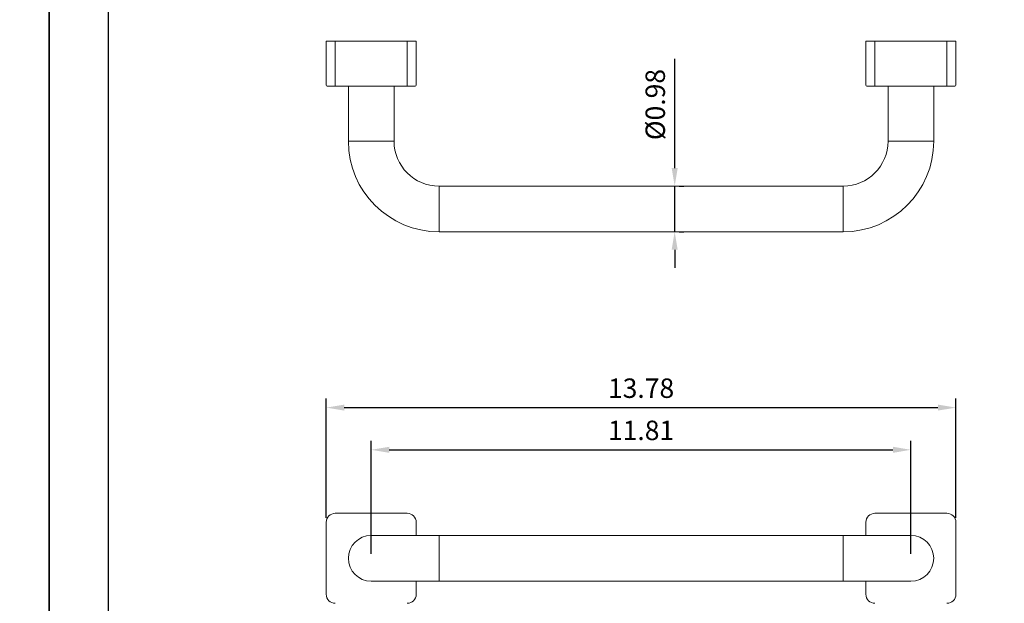
# Model space of a CAD drawing. Units: millimetres. Extents: x -453 to 1020, y 6 to 1304.
# Drawn here: x -77 to 60, y 808 to 889 of the extents above; entities that cross this region are included whole.
import ezdxf

# ---------------------------------------------------------------- set-up
doc = ezdxf.new("R2010")
doc.units = ezdxf.units.MM
doc.header["$PDMODE"] = 35
for name, color, linetype in [('A1', 2, 'Continuous'), ('A5', 136, 'Continuous'), ('DIM', 6, 'Continuous')]:
    doc.layers.add(name, color=color, linetype=linetype)
doc.layers.add('圖紙邊界', color=1, linetype='Continuous', plot=False)
doc.styles.add('勝泰-2.7', font='simplex.shx', dxfattribs={"height": 2.7, "bigfont": 'chineset.shx'})
doc.dimstyles.new('正常', dxfattribs={"dimtxt": 2.7, "dimasz": 2.5, "dimexe": 1.25, "dimexo": 0.625, "dimgap": 1, "dimtad": 1, "dimdsep": 46, "dimtxsty": '勝泰-2.7', "dimcen": 2.5, "dimadec": 1, "dimazin": 0, "dimtfac": 1, "dimtmove": 0, "dimatfit": 3, "dimfxl": 0, "dimarcsym": 0})

# ---------------------------------------------------------------- blocks, each defined once
blk = doc.blocks.new('*D62')
at = {"layer": 'Defpoints', "color": 0, "ltscale": 10}
for p in [(46.58, 829.48), (-28.42, 814.4), (46.58, 814.4)]:
    blk.add_point(p, dxfattribs=at)
at = {"layer": 'DIM', "color": 0, "lineweight": -2, "ltscale": 10}
for p, q in [((-28.42, 815.03), (-28.42, 830.73)), ((46.58, 815.03), (46.58, 830.73)), ((-25.92, 829.48), (44.08, 829.48))]:
    blk.add_line(p, q, dxfattribs=at)
at = {"layer": 'DIM', "color": 0, "ltscale": 10}
for points in [[(-25.92, 829.9), (-25.92, 829.06), (-28.42, 829.48)], [(44.08, 829.9), (44.08, 829.06), (46.58, 829.48)]]:
    blk.add_solid(points, dxfattribs=at)
at = {"layer": 'DIM', "color": 0, "ltscale": 10, "insert": (9.08, 831.83), "char_height": 2.7, "attachment_point": 5, "style": '勝泰-2.7'}
blk.add_mtext('11.81', dxfattribs=at)
blk = doc.blocks.new('*D63')
at = {"layer": 'Defpoints', "color": 0, "ltscale": 10}
for p in [(52.83, 835.34), (-34.67, 819.4), (52.83, 819.4)]:
    blk.add_point(p, dxfattribs=at)
at = {"layer": 'DIM', "color": 0, "lineweight": -2, "ltscale": 10}
for p, q in [((-34.67, 820.03), (-34.67, 836.59)), ((52.83, 820.03), (52.83, 836.59)), ((-32.17, 835.34), (50.33, 835.34))]:
    blk.add_line(p, q, dxfattribs=at)
at = {"layer": 'DIM', "color": 0, "ltscale": 10}
for points in [[(-32.17, 835.76), (-32.17, 834.93), (-34.67, 835.34)], [(50.33, 835.76), (50.33, 834.93), (52.83, 835.34)]]:
    blk.add_solid(points, dxfattribs=at)
at = {"layer": 'DIM', "color": 0, "ltscale": 10, "insert": (9.08, 837.69), "char_height": 2.7, "attachment_point": 5, "style": '勝泰-2.7'}
blk.add_mtext('13.78', dxfattribs=at)
blk = doc.blocks.new('*D67')
at = {"layer": 'Defpoints', "color": 0, "ltscale": 10}
for p in [(13.75, 866.12), (13.75, 859.77), (13.75, 859.77)]:
    blk.add_point(p, dxfattribs=at)
at = {"layer": 'DIM', "color": 0, "lineweight": -2, "ltscale": 10}
for p, q in [((13.75, 868.62), (13.75, 883.79)), ((13.75, 859.77), (13.75, 866.12)), ((14.37, 866.12), (15, 866.12)), ((14.37, 859.77), (15, 859.77)), ((13.75, 857.27), (13.75, 854.77))]:
    blk.add_line(p, q, dxfattribs=at)
at = {"layer": 'DIM', "color": 0, "ltscale": 10}
for points in [[(13.33, 868.62), (14.17, 868.62), (13.75, 866.12)], [(13.33, 857.27), (14.17, 857.27), (13.75, 859.77)]]:
    blk.add_solid(points, dxfattribs=at)
at = {"layer": 'DIM', "color": 0, "ltscale": 10, "insert": (11.4, 877.45), "char_height": 2.7, "attachment_point": 5, "rotation": 90, "style": '勝泰-2.7'}
blk.add_mtext('%%C0.98', dxfattribs=at)

msp = doc.modelspace()

# ---------------------------------------------------------------- linework, layer by layer
at = {"layer": 'A1', "linetype": 'Continuous', "lineweight": 15}
for p, q in [((-34.671, 886.267), (-34.671, 880.142)), ((-34.671, 886.267), (-33.421, 886.267)), ((-33.421, 886.267), (-23.421, 886.267)), ((-33.421, 886.267), (-33.421, 880.017)), ((-23.421, 880.017), (-23.421, 886.267)), ((-23.421, 886.267), (-22.171, 886.267)), ((-22.171, 886.267), (-22.171, 880.142)), ((40.329, 886.267), (40.329, 880.142)), ((41.579, 886.267), (40.329, 886.267)), ((41.579, 886.267), (41.579, 880.142)), ((51.579, 886.267), (41.579, 886.267)), ((51.579, 886.267), (51.579, 880.142)), ((52.829, 886.267), (51.579, 886.267)), ((52.829, 880.142), (52.829, 886.267)), ((-33.421, 880.017), (-33.421, 880.142)), ((-23.421, 880.017), (-33.421, 880.017)), ((-23.421, 880.017), (-33.421, 880.017)), ((-23.421, 880.142), (-23.421, 880.017)), ((41.579, 880.017), (41.579, 880.142)), ((51.579, 880.017), (41.579, 880.017)), ((51.579, 880.142), (51.579, 880.017)), ((-25.246, 872.367), (-31.596, 872.367)), ((49.754, 872.367), (43.404, 872.367)), ((-18.996, 859.767), (-18.996, 866.117)), ((37.154, 866.117), (37.154, 859.767)), ((-23.421, 820.654), (-33.421, 820.654)), ((51.579, 820.654), (41.579, 820.654)), ((-34.671, 819.404), (-34.671, 809.404)), ((-22.171, 817.579), (-22.171, 819.404)), ((40.329, 819.404), (40.329, 817.579)), ((52.829, 809.404), (52.829, 819.404)), ((-18.996, 817.579), (-28.421, 817.579)), ((-18.996, 814.404), (-18.996, 817.579)), ((46.579, 817.579), (37.154, 817.579)), ((37.154, 817.579), (37.154, 811.229)), ((-18.996, 811.229), (-18.996, 814.404)), ((-28.421, 811.229), (-18.996, 811.229)), ((-22.171, 809.404), (-22.171, 811.229)), ((37.154, 811.229), (46.579, 811.229)), ((40.329, 811.229), (40.329, 809.404))]:
    msp.add_line(p, q, dxfattribs=at)
for centre, radius, start, end in [((-34.546, 880.142), 0.125, 180, 270), ((-22.296, 880.142), 0.125, 270, 0), ((40.454, 880.142), 0.125, 180, 270), ((52.704, 880.142), 0.125, 270, 0), ((-18.996, 872.367), 12.6, 180, 270), ((-18.996, 872.367), 6.25, 180, 270), ((37.154, 872.367), 6.25, 270, 0), ((37.154, 872.367), 12.6, 270, 0), ((-33.421, 819.404), 1.25, 90, 180), ((-23.421, 819.404), 1.25, 360, 90), ((41.579, 819.404), 1.25, 90, 180), ((51.579, 819.404), 1.25, 0, 90), ((-28.421, 814.404), 3.175, 90, 270), ((46.579, 814.404), 3.175, 360, 90), ((46.579, 814.404), 3.175, 270, 360), ((-33.421, 809.404), 1.25, 180, 270), ((-23.421, 809.404), 1.25, 270, 0), ((41.579, 809.404), 1.25, 180, 270), ((51.579, 809.404), 1.25, 270, 360)]:
    msp.add_arc(centre, radius, start, end, dxfattribs=at)
for points in [[(-33.421, 880.017), (-33.562, 880.017), (-33.78, 880.017), (-34.042, 880.017), (-34.222, 880.017), (-34.367, 880.017), (-34.507, 880.017), (-34.53, 880.017), (-34.546, 880.017)], [(-22.296, 880.017), (-22.311, 880.017), (-22.334, 880.017), (-22.474, 880.017), (-22.619, 880.017), (-22.799, 880.017), (-23.061, 880.017), (-23.279, 880.017), (-23.421, 880.017)], [(41.579, 880.017), (41.438, 880.017), (41.22, 880.017), (40.958, 880.017), (40.778, 880.017), (40.633, 880.017), (40.493, 880.017), (40.47, 880.017), (40.454, 880.017)], [(52.704, 880.017), (52.689, 880.017), (52.666, 880.017), (52.526, 880.017), (52.381, 880.017), (52.201, 880.017), (51.939, 880.017), (51.721, 880.017), (51.579, 880.017)]]:
    msp.add_open_spline(points, degree=3, knots=[0, 0, 0, 0, 0.23945684, 0.36836066, 0.5, 0.63163934, 0.76054316, 1, 1, 1, 1], dxfattribs=at)
for points in [[(-31.596, 880.017), (-31.596, 872.367)], [(-25.246, 872.367), (-25.246, 880.017)], [(43.404, 880.017), (43.404, 872.367)], [(49.754, 872.367), (49.754, 880.017)], [(37.154, 866.117), (-18.996, 866.117)], [(-18.996, 859.767), (37.154, 859.767)], [(37.154, 817.579), (-18.996, 817.579)], [(-18.996, 811.229), (37.154, 811.229)]]:
    msp.add_open_spline(points, degree=1, dxfattribs=at)
at = {"layer": 'A5', "ltscale": 10}
msp.add_lwpolyline([(-64.922, 1006.674), (128.615, 1006.674), (128.615, 742.174), (-64.922, 742.174)], close=True, dxfattribs=at)
at = {"layer": '圖紙邊界', "ltscale": 10}
for points in [[(-283.154, 725.924), (-73.154, 725.924), (-73.154, 1022.924), (-283.154, 1022.924)], [(-73.154, 725.924), (136.846, 725.924), (136.846, 1022.924), (-73.154, 1022.924)]]:
    msp.add_lwpolyline(points, close=True, dxfattribs=at)

# ---------------------------------------------------------------- dimensions: what is measured, and where the dimension line sits
at = {"layer": 'DIM', "ltscale": 10}
dim = msp.add_linear_dim(base=(13.749, 859.767), p1=(13.749, 866.117), p2=(13.749, 859.767), angle=90, text='%%C0.98', dimstyle='正常', dxfattribs=at)
dim.commit()
dim.dimension.update_dxf_attribs({"geometry": '*D67', "text_midpoint": (13.749, 877.453), "dimtype": 160})
for base, p1, p2, text, picture, middle in [((52.829, 835.344), (-34.671, 819.404), (52.829, 819.404), '13.78', '*D63', (9.079, 837.694)), ((46.579, 829.478), (-28.421, 814.404), (46.579, 814.404), '11.81', '*D62', (9.079, 831.828))]:
    dim = msp.add_linear_dim(base=base, p1=p1, p2=p2, text=text, dimstyle='正常', dxfattribs=at)
    dim.commit()
    dim.dimension.update_dxf_attribs({"geometry": picture, "text_midpoint": middle})

doc.saveas('drawing.dxf')
